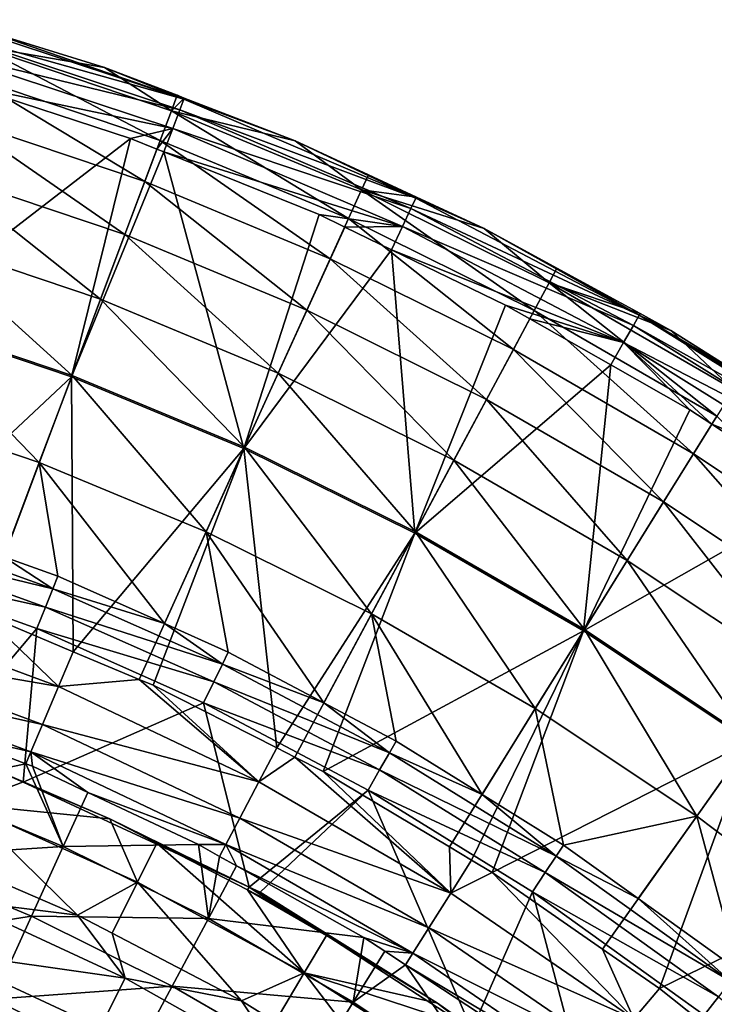
# Model space of a CAD drawing. Extents: x 6.9 to 50.6, y 0.1 to 59.3.
# Drawn here: x 34.8 to 38.2, y 54 to 58.8 of the extents above; entities that cross this region are included whole.
import ezdxf

# ---------------------------------------------------------------- set-up
doc = ezdxf.new("R2010")
doc.units = 0
doc.layers.add('PORCELANA', color=60, linetype='CONTINUOUS')

msp = doc.modelspace()

# ---------------------------------------------------------------- linework, layer by layer
at = {"layer": 'PORCELANA'}
for points in [[(34.4648, 58.7377, 13.1874), (35.6508, 58.4059, 13.0483), (34.4804, 58.7928, 13.0483), (34.4648, 58.7377, 13.1874)], [(35.6508, 58.4059, 13.0483), (34.6732, 58.7423, 12.9085), (34.4804, 58.7928, 13.0483), (35.6508, 58.4059, 13.0483)], [(34.4648, 58.7377, 13.1874), (34.4385, 58.6449, 13.3028), (35.6306, 58.3524, 13.1874), (34.4648, 58.7377, 13.1874)], [(35.6306, 58.3524, 13.1874), (35.6508, 58.4059, 13.0483), (34.4648, 58.7377, 13.1874), (35.6306, 58.3524, 13.1874)], [(34.6501, 58.6646, 11.6278), (34.6732, 58.7423, 12.9085), (35.2638, 58.5603, 12.9085), (34.6501, 58.6646, 11.6278)], [(35.6508, 58.4059, 13.0483), (35.2638, 58.5603, 12.9085), (34.6732, 58.7423, 12.9085), (35.6508, 58.4059, 13.0483)], [(34.593, 58.4734, 13.3797), (35.5964, 58.2622, 13.3028), (34.4385, 58.6449, 13.3028), (34.593, 58.4734, 13.3797)], [(35.6306, 58.3524, 13.1874), (34.4385, 58.6449, 13.3028), (35.5964, 58.2622, 13.3028), (35.6306, 58.3524, 13.1874)], [(34.6501, 58.6646, 11.6278), (35.5359, 58.2043, 10.2847), (34.6062, 58.5175, 10.2847), (34.6501, 58.6646, 11.6278)], [(34.6501, 58.6646, 11.6278), (35.2638, 58.5603, 12.9085), (35.5899, 58.3481, 11.6278), (34.6501, 58.6646, 11.6278)], [(35.5899, 58.3481, 11.6278), (35.5359, 58.2043, 10.2847), (34.6501, 58.6646, 11.6278), (35.5899, 58.3481, 11.6278)], [(35.6183, 58.4239, 12.9085), (35.2638, 58.5603, 12.9085), (35.6508, 58.4059, 13.0483), (35.6183, 58.4239, 12.9085)], [(35.5899, 58.3481, 11.6278), (35.2638, 58.5603, 12.9085), (35.6183, 58.4239, 12.9085), (35.5899, 58.3481, 11.6278)], [(34.6062, 58.5175, 10.2847), (35.4602, 58.0029, 8.9471), (34.5447, 58.3113, 8.9471), (34.6062, 58.5175, 10.2847)], [(35.5359, 58.2043, 10.2847), (35.4602, 58.0029, 8.9471), (34.6062, 58.5175, 10.2847), (35.5359, 58.2043, 10.2847)], [(34.2538, 57.3364, 13.8608), (35.3905, 58.2134, 13.3797), (34.593, 58.4734, 13.3797), (34.2538, 57.3364, 13.8608)], [(35.3905, 58.2134, 13.3797), (35.5964, 58.2622, 13.3028), (34.593, 58.4734, 13.3797), (35.3905, 58.2134, 13.3797)], [(35.5899, 58.3481, 11.6278), (35.6183, 58.4239, 12.9085), (35.6526, 58.4107, 12.9085), (35.5899, 58.3481, 11.6278)], [(36.1947, 58.2021, 12.9085), (35.5899, 58.3481, 11.6278), (35.6526, 58.4107, 12.9085), (36.1947, 58.2021, 12.9085)], [(35.6508, 58.4059, 13.0483), (35.6526, 58.4107, 12.9085), (35.6183, 58.4239, 12.9085), (35.6508, 58.4059, 13.0483)], [(35.6306, 58.3524, 13.1874), (36.7837, 57.9227, 13.0483), (35.6508, 58.4059, 13.0483), (35.6306, 58.3524, 13.1874)], [(35.6508, 58.4059, 13.0483), (36.1947, 58.2021, 12.9085), (35.6526, 58.4107, 12.9085), (35.6508, 58.4059, 13.0483)], [(36.7837, 57.9227, 13.0483), (36.1947, 58.2021, 12.9085), (35.6508, 58.4059, 13.0483), (36.7837, 57.9227, 13.0483)], [(35.6306, 58.3524, 13.1874), (35.5964, 58.2622, 13.3028), (36.7592, 57.871, 13.1874), (35.6306, 58.3524, 13.1874)], [(36.7592, 57.871, 13.1874), (36.7837, 57.9227, 13.0483), (35.6306, 58.3524, 13.1874), (36.7592, 57.871, 13.1874)], [(34.5447, 58.3113, 8.9471), (35.363, 57.7442, 7.6192), (34.4657, 58.0464, 7.6192), (34.5447, 58.3113, 8.9471)], [(35.4602, 58.0029, 8.9471), (35.363, 57.7442, 7.6192), (34.5447, 58.3113, 8.9471), (35.4602, 58.0029, 8.9471)], [(35.5899, 58.3481, 11.6278), (36.4548, 57.8229, 10.2847), (35.5359, 58.2043, 10.2847), (35.5899, 58.3481, 11.6278)], [(36.1947, 58.2021, 12.9085), (36.5184, 57.9626, 11.6278), (35.5899, 58.3481, 11.6278), (36.1947, 58.2021, 12.9085)], [(36.5184, 57.9626, 11.6278), (36.4548, 57.8229, 10.2847), (35.5899, 58.3481, 11.6278), (36.5184, 57.9626, 11.6278)], [(35.3905, 58.2134, 13.3797), (35.5196, 58.1613, 13.3797), (35.5964, 58.2622, 13.3028), (35.3905, 58.2134, 13.3797)], [(35.5964, 58.2622, 13.3028), (35.5196, 58.1613, 13.3797), (35.553, 58.1478, 13.3797), (35.5964, 58.2622, 13.3028)], [(35.5964, 58.2622, 13.3028), (35.553, 58.1478, 13.3797), (36.7177, 57.7839, 13.3028), (35.5964, 58.2622, 13.3028)], [(36.7592, 57.871, 13.1874), (35.5964, 58.2622, 13.3028), (36.7177, 57.7839, 13.3028), (36.7592, 57.871, 13.1874)], [(34.2538, 57.3364, 13.8608), (35.1024, 57.0506, 13.8608), (35.3905, 58.2134, 13.3797), (34.2538, 57.3364, 13.8608)], [(35.1024, 57.0506, 13.8608), (35.5196, 58.1613, 13.3797), (35.3905, 58.2134, 13.3797), (35.1024, 57.0506, 13.8608)], [(35.1024, 57.0506, 13.8608), (35.553, 58.1478, 13.3797), (35.5196, 58.1613, 13.3797), (35.1024, 57.0506, 13.8608)], [(35.5359, 58.2043, 10.2847), (36.3657, 57.627, 8.947), (35.4602, 58.0029, 8.9471), (35.5359, 58.2043, 10.2847)], [(36.4548, 57.8229, 10.2847), (36.3657, 57.627, 8.947), (35.5359, 58.2043, 10.2847), (36.4548, 57.8229, 10.2847)], [(36.7837, 57.9227, 13.0483), (36.5519, 58.0364, 12.9085), (36.1947, 58.2021, 12.9085), (36.7837, 57.9227, 13.0483)], [(36.5519, 58.0364, 12.9085), (36.5184, 57.9626, 11.6278), (36.1947, 58.2021, 12.9085), (36.5519, 58.0364, 12.9085)], [(35.9443, 56.701, 13.8608), (35.553, 58.1478, 13.3797), (35.1024, 57.0506, 13.8608), (35.9443, 56.701, 13.8608)], [(35.9443, 56.701, 13.8608), (36.3105, 57.8418, 13.3797), (35.553, 58.1478, 13.3797), (35.9443, 56.701, 13.8608)], [(36.7177, 57.7839, 13.3028), (35.553, 58.1478, 13.3797), (36.3105, 57.8418, 13.3797), (36.7177, 57.7839, 13.3028)], [(34.4657, 58.0464, 7.6192), (35.2445, 57.4288, 6.3052), (34.3694, 57.7236, 6.3052), (34.4657, 58.0464, 7.6192)], [(35.363, 57.7442, 7.6192), (35.2445, 57.4288, 6.3052), (34.4657, 58.0464, 7.6192), (35.363, 57.7442, 7.6192)], [(36.5519, 58.0364, 12.9085), (36.7862, 57.9277, 12.9085), (36.5184, 57.9626, 11.6278), (36.5519, 58.0364, 12.9085)], [(36.7862, 57.9277, 12.9085), (36.5519, 58.0364, 12.9085), (36.7837, 57.9227, 13.0483), (36.7862, 57.9277, 12.9085)], [(35.4602, 58.0029, 8.9471), (36.2512, 57.3754, 7.6192), (35.363, 57.7442, 7.6192), (35.4602, 58.0029, 8.9471)], [(36.3657, 57.627, 8.947), (36.2512, 57.3754, 7.6192), (35.4602, 58.0029, 8.9471), (36.3657, 57.627, 8.947)], [(36.5184, 57.9626, 11.6278), (37.3608, 57.3739, 10.2847), (36.4548, 57.8229, 10.2847), (36.5184, 57.9626, 11.6278)], [(36.5184, 57.9626, 11.6278), (36.7862, 57.9277, 12.9085), (37.1163, 57.7746, 12.9085), (36.5184, 57.9626, 11.6278)], [(36.5184, 57.9626, 11.6278), (37.1163, 57.7746, 12.9085), (37.4334, 57.5092, 11.6278), (36.5184, 57.9626, 11.6278)], [(37.4334, 57.5092, 11.6278), (37.3608, 57.3739, 10.2847), (36.5184, 57.9626, 11.6278), (37.4334, 57.5092, 11.6278)], [(36.7592, 57.871, 13.1874), (37.8736, 57.3513, 13.0483), (36.7837, 57.9227, 13.0483), (36.7592, 57.871, 13.1874)], [(36.7862, 57.9277, 12.9085), (36.7837, 57.9227, 13.0483), (37.1163, 57.7746, 12.9085), (36.7862, 57.9277, 12.9085)], [(37.1163, 57.7746, 12.9085), (36.7837, 57.9227, 13.0483), (37.8736, 57.3513, 13.0483), (37.1163, 57.7746, 12.9085)], [(36.4357, 57.7811, 13.3797), (36.3105, 57.8418, 13.3797), (35.9443, 56.701, 13.8608), (36.4357, 57.7811, 13.3797)], [(36.7177, 57.7839, 13.3028), (36.3105, 57.8418, 13.3797), (36.4357, 57.7811, 13.3797), (36.7177, 57.7839, 13.3028)], [(36.7592, 57.871, 13.1874), (36.7177, 57.7839, 13.3028), (37.8451, 57.3017, 13.1874), (36.7592, 57.871, 13.1874)], [(37.8451, 57.3017, 13.1874), (37.8736, 57.3513, 13.0483), (36.7592, 57.871, 13.1874), (37.8451, 57.3017, 13.1874)], [(36.6638, 57.6706, 13.3797), (36.4357, 57.7811, 13.3797), (35.9443, 56.701, 13.8608), (36.6638, 57.6706, 13.3797)], [(36.4548, 57.8229, 10.2847), (37.2591, 57.1843, 8.947), (36.3657, 57.627, 8.947), (36.4548, 57.8229, 10.2847)], [(36.4357, 57.7811, 13.3797), (36.6638, 57.6706, 13.3797), (36.7177, 57.7839, 13.3028), (36.4357, 57.7811, 13.3797)], [(37.3608, 57.3739, 10.2847), (37.2591, 57.1843, 8.947), (36.4548, 57.8229, 10.2847), (37.3608, 57.3739, 10.2847)], [(36.7177, 57.7839, 13.3028), (36.6638, 57.6706, 13.3797), (37.7971, 57.2181, 13.3028), (36.7177, 57.7839, 13.3028)], [(37.8451, 57.3017, 13.1874), (36.7177, 57.7839, 13.3028), (37.7971, 57.2181, 13.3028), (37.8451, 57.3017, 13.1874)], [(35.363, 57.7442, 7.6192), (36.1117, 57.0688, 6.3052), (35.2445, 57.4288, 6.3052), (35.363, 57.7442, 7.6192)], [(36.2512, 57.3754, 7.6192), (36.1117, 57.0688, 6.3052), (35.363, 57.7442, 7.6192), (36.2512, 57.3754, 7.6192)], [(37.1163, 57.7746, 12.9085), (37.8736, 57.3513, 13.0483), (37.4717, 57.5806, 12.9085), (37.1163, 57.7746, 12.9085)], [(37.4334, 57.5092, 11.6278), (37.1163, 57.7746, 12.9085), (37.4717, 57.5806, 12.9085), (37.4334, 57.5092, 11.6278)], [(34.3694, 57.7236, 6.3052), (35.1051, 57.0579, 5.0093), (34.2561, 57.3439, 5.0093), (34.3694, 57.7236, 6.3052)], [(35.2445, 57.4288, 6.3052), (35.1051, 57.0579, 5.0093), (34.3694, 57.7236, 6.3052), (35.2445, 57.4288, 6.3052)], [(36.778, 56.2879, 13.8608), (36.6638, 57.6706, 13.3797), (35.9443, 56.701, 13.8608), (36.778, 56.2879, 13.8608)], [(37.2204, 57.401, 13.3797), (36.6638, 57.6706, 13.3797), (36.778, 56.2879, 13.8608), (37.2204, 57.401, 13.3797)], [(37.7971, 57.2181, 13.3028), (36.6638, 57.6706, 13.3797), (37.2204, 57.401, 13.3797), (37.7971, 57.2181, 13.3028)], [(36.3657, 57.627, 8.947), (37.1284, 56.9408, 7.6192), (36.2512, 57.3754, 7.6192), (36.3657, 57.627, 8.947)], [(37.2591, 57.1843, 8.947), (37.1284, 56.9408, 7.6192), (36.3657, 57.627, 8.947), (37.2591, 57.1843, 8.947)], [(37.4334, 57.5092, 11.6278), (37.4717, 57.5806, 12.9085), (37.878, 57.3589, 12.9085), (37.4334, 57.5092, 11.6278)], [(37.8736, 57.3513, 13.0483), (37.878, 57.3589, 12.9085), (37.4717, 57.5806, 12.9085), (37.8736, 57.3513, 13.0483)], [(37.4334, 57.5092, 11.6278), (38.2518, 56.8583, 10.2847), (37.3608, 57.3739, 10.2847), (37.4334, 57.5092, 11.6278)], [(38.0282, 57.2769, 12.9085), (38.3328, 56.9888, 11.6278), (37.4334, 57.5092, 11.6278), (38.0282, 57.2769, 12.9085)], [(38.0282, 57.2769, 12.9085), (37.4334, 57.5092, 11.6278), (37.878, 57.3589, 12.9085), (38.0282, 57.2769, 12.9085)], [(38.3328, 56.9888, 11.6278), (38.2518, 56.8583, 10.2847), (37.4334, 57.5092, 11.6278), (38.3328, 56.9888, 11.6278)], [(35.2445, 57.4288, 6.3052), (35.9476, 56.7082, 5.0093), (35.1051, 57.0579, 5.0093), (35.2445, 57.4288, 6.3052)], [(36.1117, 57.0688, 6.3052), (35.9476, 56.7082, 5.0093), (35.2445, 57.4288, 6.3052), (36.1117, 57.0688, 6.3052)], [(36.778, 56.2879, 13.8608), (37.3391, 57.3336, 13.3797), (37.2204, 57.401, 13.3797), (36.778, 56.2879, 13.8608)], [(37.7971, 57.2181, 13.3028), (37.2204, 57.401, 13.3797), (37.3391, 57.3336, 13.3797), (37.7971, 57.2181, 13.3028)], [(34.2561, 57.3439, 5.0093), (34.9454, 56.6329, 3.7354), (34.1263, 56.9088, 3.7354), (34.2561, 57.3439, 5.0093)], [(35.1051, 57.0579, 5.0093), (34.9454, 56.6329, 3.7354), (34.2561, 57.3439, 5.0093), (35.1051, 57.0579, 5.0093)], [(36.2512, 57.3754, 7.6192), (36.9691, 56.6439, 6.3052), (36.1117, 57.0688, 6.3052), (36.2512, 57.3754, 7.6192)], [(37.1284, 56.9408, 7.6192), (36.9691, 56.6439, 6.3052), (36.2512, 57.3754, 7.6192), (37.1284, 56.9408, 7.6192)], [(37.3608, 57.3739, 10.2847), (38.1383, 56.6756, 8.947), (37.2591, 57.1843, 8.947), (37.3608, 57.3739, 10.2847)], [(38.2518, 56.8583, 10.2847), (38.1383, 56.6756, 8.947), (37.3608, 57.3739, 10.2847), (38.2518, 56.8583, 10.2847)], [(37.8451, 57.3017, 13.1874), (38.9167, 56.7007, 13.0483), (37.8736, 57.3513, 13.0483), (37.8451, 57.3017, 13.1874)], [(37.8736, 57.3513, 13.0483), (38.0282, 57.2769, 12.9085), (37.878, 57.3589, 12.9085), (37.8736, 57.3513, 13.0483)], [(38.3756, 57.0577, 12.9085), (38.0282, 57.2769, 12.9085), (37.8736, 57.3513, 13.0483), (38.3756, 57.0577, 12.9085)], [(38.3756, 57.0577, 12.9085), (37.8736, 57.3513, 13.0483), (38.9283, 56.7089, 12.9085), (38.3756, 57.0577, 12.9085)], [(38.9283, 56.7089, 12.9085), (37.8736, 57.3513, 13.0483), (38.9167, 56.7007, 13.0483), (38.9283, 56.7089, 12.9085)], [(34.0787, 56.093, 14.213), (35.1024, 57.0506, 13.8608), (34.2538, 57.3364, 13.8608), (34.0787, 56.093, 14.213)], [(36.778, 56.2879, 13.8608), (37.7346, 57.1091, 13.3797), (37.3391, 57.3336, 13.3797), (36.778, 56.2879, 13.8608)], [(37.3391, 57.3336, 13.3797), (37.7346, 57.1091, 13.3797), (37.7971, 57.2181, 13.3028), (37.3391, 57.3336, 13.3797)], [(37.8451, 57.3017, 13.1874), (37.7971, 57.2181, 13.3028), (38.8847, 56.6533, 13.1874), (37.8451, 57.3017, 13.1874)], [(38.8847, 56.6533, 13.1874), (38.9167, 56.7007, 13.0483), (37.8451, 57.3017, 13.1874), (38.8847, 56.6533, 13.1874)], [(38.3756, 57.0577, 12.9085), (38.3328, 56.9888, 11.6278), (38.0282, 57.2769, 12.9085), (38.3756, 57.0577, 12.9085)], [(37.7346, 57.1091, 13.3797), (38.1209, 56.8898, 13.3797), (37.7971, 57.2181, 13.3028), (37.7346, 57.1091, 13.3797)], [(37.7971, 57.2181, 13.3028), (38.1209, 56.8898, 13.3797), (38.2278, 56.8198, 13.3797), (37.7971, 57.2181, 13.3028)], [(37.7971, 57.2181, 13.3028), (38.2278, 56.8198, 13.3797), (38.8307, 56.5733, 13.3028), (37.7971, 57.2181, 13.3028)], [(38.8847, 56.6533, 13.1874), (37.7971, 57.2181, 13.3028), (38.8307, 56.5733, 13.3028), (38.8847, 56.6533, 13.1874)], [(37.2591, 57.1843, 8.947), (37.9924, 56.4408, 7.6192), (37.1284, 56.9408, 7.6192), (37.2591, 57.1843, 8.947)], [(38.1383, 56.6756, 8.947), (37.9924, 56.4408, 7.6192), (37.2591, 57.1843, 8.947), (38.1383, 56.6756, 8.947)], [(37.6014, 55.8114, 13.8608), (37.7346, 57.1091, 13.3797), (36.778, 56.2879, 13.8608), (37.6014, 55.8114, 13.8608)], [(37.6014, 55.8114, 13.8608), (38.1209, 56.8898, 13.3797), (37.7346, 57.1091, 13.3797), (37.6014, 55.8114, 13.8608)], [(35.1051, 57.0579, 5.0093), (35.7595, 56.2949, 3.7354), (34.9454, 56.6329, 3.7354), (35.1051, 57.0579, 5.0093)], [(35.9476, 56.7082, 5.0093), (35.7595, 56.2949, 3.7354), (35.1051, 57.0579, 5.0093), (35.9476, 56.7082, 5.0093)], [(36.1117, 57.0688, 6.3052), (36.7817, 56.2948, 5.0093), (35.9476, 56.7082, 5.0093), (36.1117, 57.0688, 6.3052)], [(36.9691, 56.6439, 6.3052), (36.7817, 56.2948, 5.0093), (36.1117, 57.0688, 6.3052), (36.9691, 56.6439, 6.3052)], [(34.0787, 56.093, 14.213), (34.6686, 55.8957, 14.2132), (35.1024, 57.0506, 13.8608), (34.0787, 56.093, 14.213)], [(35.1024, 57.0506, 13.8608), (34.6686, 55.8957, 14.2132), (35.1106, 55.7101, 14.2133), (35.1024, 57.0506, 13.8608)], [(35.1024, 57.0506, 13.8608), (35.1106, 55.7101, 14.2133), (35.9443, 56.701, 13.8608), (35.1024, 57.0506, 13.8608)], [(37.1284, 56.9408, 7.6192), (37.8146, 56.1547, 6.3052), (36.9691, 56.6439, 6.3052), (37.1284, 56.9408, 7.6192)], [(37.9924, 56.4408, 7.6192), (37.8146, 56.1547, 6.3052), (37.1284, 56.9408, 7.6192), (37.9924, 56.4408, 7.6192)], [(34.9454, 56.6329, 3.7354), (34.7726, 56.1726, 2.546), (34.1263, 56.9088, 3.7354), (34.9454, 56.6329, 3.7354)], [(38.2278, 56.8198, 13.3797), (38.1209, 56.8898, 13.3797), (37.6014, 55.8114, 13.8608), (38.2278, 56.8198, 13.3797)], [(38.2278, 56.8198, 13.3797), (37.6014, 55.8114, 13.8608), (38.7613, 56.4704, 13.3797), (38.2278, 56.8198, 13.3797)], [(38.2518, 56.8583, 10.2847), (39.0011, 56.1019, 8.9471), (38.1383, 56.6756, 8.947), (38.2518, 56.8583, 10.2847)], [(38.8307, 56.5733, 13.3028), (38.2278, 56.8198, 13.3797), (38.7613, 56.4704, 13.3797), (38.8307, 56.5733, 13.3028)], [(35.9443, 56.701, 13.8608), (35.1106, 55.7101, 14.2133), (35.4321, 55.5752, 14.2134), (35.9443, 56.701, 13.8608)], [(35.9443, 56.701, 13.8608), (35.4321, 55.5752, 14.2134), (35.5003, 55.5465, 14.2134), (35.9443, 56.701, 13.8608)], [(36.1042, 55.2404, 14.2134), (35.9443, 56.701, 13.8608), (35.5003, 55.5465, 14.2134), (36.1042, 55.2404, 14.2134)], [(35.9476, 56.7082, 5.0093), (36.567, 55.8948, 3.7354), (35.7595, 56.2949, 3.7354), (35.9476, 56.7082, 5.0093)], [(36.778, 56.2879, 13.8608), (35.9443, 56.701, 13.8608), (36.1042, 55.2404, 14.2134), (36.778, 56.2879, 13.8608)], [(36.7817, 56.2948, 5.0093), (36.567, 55.8948, 3.7354), (35.9476, 56.7082, 5.0093), (36.7817, 56.2948, 5.0093)], [(38.1383, 56.6756, 8.947), (38.8412, 55.8764, 7.6192), (37.9924, 56.4408, 7.6192), (38.1383, 56.6756, 8.947)], [(39.0011, 56.1019, 8.9471), (38.8412, 55.8764, 7.6192), (38.1383, 56.6756, 8.947), (39.0011, 56.1019, 8.9471)], [(34.9454, 56.6329, 3.7354), (35.0354, 56.0781, 2.546), (34.7726, 56.1726, 2.546), (34.9454, 56.6329, 3.7354)], [(35.7595, 56.2949, 3.7354), (35.5558, 55.847, 2.546), (34.9454, 56.6329, 3.7354), (35.7595, 56.2949, 3.7354)], [(34.9454, 56.6329, 3.7354), (35.5558, 55.847, 2.546), (35.0354, 56.0781, 2.546), (34.9454, 56.6329, 3.7354)], [(36.9691, 56.6439, 6.3052), (37.6055, 55.8181, 5.0093), (36.7817, 56.2948, 5.0093), (36.9691, 56.6439, 6.3052)], [(37.8146, 56.1547, 6.3052), (37.6055, 55.8181, 5.0093), (36.9691, 56.6439, 6.3052), (37.8146, 56.1547, 6.3052)], [(38.7613, 56.4704, 13.3797), (37.6014, 55.8114, 13.8608), (38.4125, 55.2721, 13.8608), (38.7613, 56.4704, 13.3797)], [(37.9924, 56.4408, 7.6192), (38.6463, 55.6017, 6.3052), (37.8146, 56.1547, 6.3052), (37.9924, 56.4408, 7.6192)], [(38.8412, 55.8764, 7.6192), (38.6463, 55.6017, 6.3052), (37.9924, 56.4408, 7.6192), (38.8412, 55.8764, 7.6192)], [(34.1402, 56.2281, 2.3875), (34.1695, 56.3201, 2.4509), (35.011, 56.0174, 2.4509), (34.1402, 56.2281, 2.3875)], [(34.1695, 56.3201, 2.4509), (34.7726, 56.1726, 2.546), (35.011, 56.0174, 2.4509), (34.1695, 56.3201, 2.4509)], [(35.7595, 56.2949, 3.7354), (35.8676, 55.7085, 2.546), (35.5558, 55.847, 2.546), (35.7595, 56.2949, 3.7354)], [(35.7595, 56.2949, 3.7354), (36.567, 55.8948, 3.7354), (36.3342, 55.461, 2.546), (35.7595, 56.2949, 3.7354)], [(36.3342, 55.461, 2.546), (35.8676, 55.7085, 2.546), (35.7595, 56.2949, 3.7354), (36.3342, 55.461, 2.546)], [(36.1042, 55.2404, 14.2134), (36.192, 55.1959, 14.2134), (36.778, 56.2879, 13.8608), (36.1042, 55.2404, 14.2134)], [(36.778, 56.2879, 13.8608), (36.192, 55.1959, 14.2134), (36.33, 55.1259, 14.2134), (36.778, 56.2879, 13.8608)], [(36.778, 56.2879, 13.8608), (36.33, 55.1259, 14.2134), (37.6014, 55.8114, 13.8608), (36.778, 56.2879, 13.8608)], [(36.7817, 56.2948, 5.0093), (37.3659, 55.4325, 3.7354), (36.567, 55.8948, 3.7354), (36.7817, 56.2948, 5.0093)], [(37.6055, 55.8181, 5.0093), (37.3659, 55.4325, 3.7354), (36.7817, 56.2948, 5.0093), (37.6055, 55.8181, 5.0093)], [(34.975, 55.9278, 2.3875), (34.1059, 56.1201, 2.3652), (34.1402, 56.2281, 2.3875), (34.975, 55.9278, 2.3875)], [(34.1402, 56.2281, 2.3875), (35.011, 56.0174, 2.4509), (34.975, 55.9278, 2.3875), (34.1402, 56.2281, 2.3875)], [(35.011, 56.0174, 2.4509), (34.7726, 56.1726, 2.546), (35.0354, 56.0781, 2.546), (35.011, 56.0174, 2.4509)], [(37.8146, 56.1547, 6.3052), (38.417, 55.2785, 5.0093), (37.6055, 55.8181, 5.0093), (37.8146, 56.1547, 6.3052)], [(38.6463, 55.6017, 6.3052), (38.417, 55.2785, 5.0093), (37.8146, 56.1547, 6.3052), (38.6463, 55.6017, 6.3052)], [(34.9328, 55.8226, 2.3652), (34.4599, 55.2631, 2.3652), (34.1059, 56.1201, 2.3652), (34.9328, 55.8226, 2.3652)], [(34.975, 55.9278, 2.3875), (34.9328, 55.8226, 2.3652), (34.1059, 56.1201, 2.3652), (34.975, 55.9278, 2.3875)], [(35.011, 56.0174, 2.4509), (35.0354, 56.0781, 2.546), (35.5558, 55.847, 2.546), (35.011, 56.0174, 2.4509)], [(34.975, 55.9278, 2.3875), (35.011, 56.0174, 2.4509), (35.839, 55.6497, 2.4509), (34.975, 55.9278, 2.3875)], [(35.011, 56.0174, 2.4509), (35.5558, 55.847, 2.546), (35.839, 55.6497, 2.4509), (35.011, 56.0174, 2.4509)], [(33.9621, 55.725, 14.1367), (35.0387, 55.5402, 14.2189), (34.0227, 55.9159, 14.2186), (33.9621, 55.725, 14.1367)], [(34.6686, 55.8957, 14.2132), (34.0227, 55.9159, 14.2186), (35.0387, 55.5402, 14.2189), (34.6686, 55.8957, 14.2132)], [(35.7967, 55.5629, 2.3875), (34.9328, 55.8226, 2.3652), (34.975, 55.9278, 2.3875), (35.7967, 55.5629, 2.3875)], [(34.975, 55.9278, 2.3875), (35.839, 55.6497, 2.4509), (35.7967, 55.5629, 2.3875), (34.975, 55.9278, 2.3875)], [(34.6686, 55.8957, 14.2132), (35.0387, 55.5402, 14.2189), (35.1106, 55.7101, 14.2133), (34.6686, 55.8957, 14.2132)], [(36.567, 55.8948, 3.7354), (36.6868, 55.274, 2.546), (36.3342, 55.461, 2.546), (36.567, 55.8948, 3.7354)], [(37.3659, 55.4325, 3.7354), (37.106, 55.0141, 2.546), (36.567, 55.8948, 3.7354), (37.3659, 55.4325, 3.7354)], [(36.567, 55.8948, 3.7354), (37.106, 55.0141, 2.546), (36.6868, 55.274, 2.546), (36.567, 55.8948, 3.7354)], [(34.9328, 55.8226, 2.3652), (34.8672, 55.0738, 2.3652), (34.4599, 55.2631, 2.3652), (34.9328, 55.8226, 2.3652)], [(35.7471, 55.461, 2.3652), (34.8672, 55.0738, 2.3652), (34.9328, 55.8226, 2.3652), (35.7471, 55.461, 2.3652)], [(35.7967, 55.5629, 2.3875), (35.7471, 55.461, 2.3652), (34.9328, 55.8226, 2.3652), (35.7967, 55.5629, 2.3875)], [(35.839, 55.6497, 2.4509), (35.5558, 55.847, 2.546), (35.8676, 55.7085, 2.546), (35.839, 55.6497, 2.4509)], [(37.6014, 55.8114, 13.8608), (36.33, 55.1259, 14.2134), (36.9466, 54.7574, 14.2134), (37.6014, 55.8114, 13.8608)], [(37.6014, 55.8114, 13.8608), (36.9466, 54.7574, 14.2134), (37.0554, 54.6924, 14.2134), (37.6014, 55.8114, 13.8608)], [(37.1558, 54.6324, 14.2134), (37.6014, 55.8114, 13.8608), (37.0554, 54.6924, 14.2134), (37.1558, 54.6324, 14.2134)], [(37.1558, 54.6324, 14.2134), (38.4125, 55.2721, 13.8608), (37.6014, 55.8114, 13.8608), (37.1558, 54.6324, 14.2134)], [(37.6055, 55.8181, 5.0093), (38.1543, 54.9082, 3.7354), (37.3659, 55.4325, 3.7354), (37.6055, 55.8181, 5.0093)], [(38.417, 55.2785, 5.0093), (38.1543, 54.9082, 3.7354), (37.6055, 55.8181, 5.0093), (38.417, 55.2785, 5.0093)], [(33.9179, 55.5857, 13.977), (34.9607, 55.3557, 14.137), (33.9621, 55.725, 14.1367), (33.9179, 55.5857, 13.977)], [(34.9607, 55.3557, 14.137), (35.0387, 55.5402, 14.2189), (33.9621, 55.725, 14.1367), (34.9607, 55.3557, 14.137)], [(35.1106, 55.7101, 14.2133), (35.0387, 55.5402, 14.2189), (35.4321, 55.5752, 14.2134), (35.1106, 55.7101, 14.2133)], [(35.839, 55.6497, 2.4509), (35.8676, 55.7085, 2.546), (36.3342, 55.461, 2.546), (35.839, 55.6497, 2.4509)], [(35.7967, 55.5629, 2.3875), (35.839, 55.6497, 2.4509), (36.6542, 55.2173, 2.4509), (35.7967, 55.5629, 2.3875)], [(35.839, 55.6497, 2.4509), (36.3342, 55.461, 2.546), (36.6542, 55.2173, 2.4509), (35.839, 55.6497, 2.4509)], [(34.4551, 55.3257, 13.7941), (34.9039, 55.2211, 13.9773), (33.9179, 55.5857, 13.977), (34.4551, 55.3257, 13.7941)], [(34.9039, 55.2211, 13.9773), (34.9607, 55.3557, 14.137), (33.9179, 55.5857, 13.977), (34.9039, 55.2211, 13.9773)], [(35.4321, 55.5752, 14.2134), (35.0387, 55.5402, 14.2189), (36.0172, 55.0757, 14.219), (35.4321, 55.5752, 14.2134)], [(35.4321, 55.5752, 14.2134), (36.0172, 55.0757, 14.219), (35.5003, 55.5465, 14.2134), (35.4321, 55.5752, 14.2134)], [(34.9607, 55.3557, 14.137), (36.0172, 55.0757, 14.219), (35.0387, 55.5402, 14.2189), (34.9607, 55.3557, 14.137)], [(36.0172, 55.0757, 14.219), (36.1042, 55.2404, 14.2134), (35.5003, 55.5465, 14.2134), (36.0172, 55.0757, 14.219)], [(36.6061, 55.1336, 2.3875), (35.7471, 55.461, 2.3652), (35.7967, 55.5629, 2.3875), (36.6061, 55.1336, 2.3875)], [(35.7967, 55.5629, 2.3875), (36.6542, 55.2173, 2.4509), (36.6061, 55.1336, 2.3875), (35.7967, 55.5629, 2.3875)], [(35.7471, 55.461, 2.3652), (35.969, 54.5617, 2.3652), (34.8672, 55.0738, 2.3652), (35.7471, 55.461, 2.3652)], [(36.5497, 55.0353, 2.3652), (35.969, 54.5617, 2.3652), (35.7471, 55.461, 2.3652), (36.5497, 55.0353, 2.3652)], [(36.6061, 55.1336, 2.3875), (36.5497, 55.0353, 2.3652), (35.7471, 55.461, 2.3652), (36.6061, 55.1336, 2.3875)], [(36.6542, 55.2173, 2.4509), (36.3342, 55.461, 2.546), (36.6868, 55.274, 2.546), (36.6542, 55.2173, 2.4509)], [(37.3659, 55.4325, 3.7354), (37.5045, 54.7671, 2.546), (37.106, 55.0141, 2.546), (37.3659, 55.4325, 3.7354)], [(38.1543, 54.9082, 3.7354), (37.5045, 54.7671, 2.546), (37.3659, 55.4325, 3.7354), (38.1543, 54.9082, 3.7354)], [(34.9039, 55.2211, 13.9773), (35.9238, 54.8985, 14.1371), (34.9607, 55.3557, 14.137), (34.9039, 55.2211, 13.9773)], [(35.9238, 54.8985, 14.1371), (36.0172, 55.0757, 14.219), (34.9607, 55.3557, 14.137), (35.9238, 54.8985, 14.1371)], [(34.3533, 55.0556, 11.7381), (34.8796, 55.1633, 13.7942), (34.4551, 55.3257, 13.7941), (34.3533, 55.0556, 11.7381)], [(34.8796, 55.1633, 13.7942), (34.9039, 55.2211, 13.9773), (34.4551, 55.3257, 13.7941), (34.8796, 55.1633, 13.7942)], [(34.6585, 55.1639, 2.3828), (34.4599, 55.2631, 2.3652), (34.8672, 55.0738, 2.3652), (34.6585, 55.1639, 2.3828)], [(36.0172, 55.0757, 14.219), (36.192, 55.1959, 14.2134), (36.1042, 55.2404, 14.2134), (36.0172, 55.0757, 14.219)], [(36.6542, 55.2173, 2.4509), (36.6868, 55.274, 2.546), (37.106, 55.0141, 2.546), (36.6542, 55.2173, 2.4509)], [(37.6941, 54.2594, 14.2133), (38.4125, 55.2721, 13.8608), (37.1558, 54.6324, 14.2134), (37.6941, 54.2594, 14.2133)], [(37.9723, 54.0666, 14.2133), (38.4125, 55.2721, 13.8608), (37.6941, 54.2594, 14.2133), (37.9723, 54.0666, 14.2133)], [(37.9723, 54.0666, 14.2133), (39.2091, 54.6706, 13.8608), (38.4125, 55.2721, 13.8608), (37.9723, 54.0666, 14.2133)], [(38.417, 55.2785, 5.0093), (38.93, 54.3225, 3.7354), (38.1543, 54.9082, 3.7354), (38.417, 55.2785, 5.0093)], [(34.8796, 55.1633, 13.7942), (34.9122, 55.1509, 13.7942), (34.9039, 55.2211, 13.9773), (34.8796, 55.1633, 13.7942)], [(34.9039, 55.2211, 13.9773), (34.9122, 55.1509, 13.7942), (35.1819, 55.0239, 13.7942), (34.9039, 55.2211, 13.9773)], [(34.9039, 55.2211, 13.9773), (35.1819, 55.0239, 13.7942), (35.8556, 54.7693, 13.9774), (34.9039, 55.2211, 13.9773)], [(35.8556, 54.7693, 13.9774), (35.9238, 54.8985, 14.1371), (34.9039, 55.2211, 13.9773), (35.8556, 54.7693, 13.9774)], [(36.9541, 54.5326, 14.219), (36.192, 55.1959, 14.2134), (36.0172, 55.0757, 14.219), (36.9541, 54.5326, 14.219)], [(36.9541, 54.5326, 14.219), (36.33, 55.1259, 14.2134), (36.192, 55.1959, 14.2134), (36.9541, 54.5326, 14.219)], [(36.6061, 55.1336, 2.3875), (36.6542, 55.2173, 2.4509), (37.4683, 54.7126, 2.4509), (36.6061, 55.1336, 2.3875)], [(36.6542, 55.2173, 2.4509), (37.106, 55.0141, 2.546), (37.4683, 54.7126, 2.4509), (36.6542, 55.2173, 2.4509)], [(35.0619, 54.7605, 11.7381), (34.8796, 55.1633, 13.7942), (34.3533, 55.0556, 11.7381), (35.0619, 54.7605, 11.7381)], [(34.8684, 55.0745, 2.3828), (34.5792, 54.9657, 2.5514), (34.6585, 55.1639, 2.3828), (34.8684, 55.0745, 2.3828)], [(34.8672, 55.0738, 2.3652), (34.8684, 55.0745, 2.3828), (34.6585, 55.1639, 2.3828), (34.8672, 55.0738, 2.3652)], [(35.0619, 54.7605, 11.7381), (34.9122, 55.1509, 13.7942), (34.8796, 55.1633, 13.7942), (35.0619, 54.7605, 11.7381)], [(35.1819, 55.0239, 13.7942), (34.9122, 55.1509, 13.7942), (35.0619, 54.7605, 11.7381), (35.1819, 55.0239, 13.7942)], [(36.9466, 54.7574, 14.2134), (36.33, 55.1259, 14.2134), (36.9541, 54.5326, 14.219), (36.9466, 54.7574, 14.2134)], [(37.4147, 54.6323, 2.3875), (36.5497, 55.0353, 2.3652), (36.6061, 55.1336, 2.3875), (37.4147, 54.6323, 2.3875)], [(36.6061, 55.1336, 2.3875), (37.4683, 54.7126, 2.4509), (37.4147, 54.6323, 2.3875), (36.6061, 55.1336, 2.3875)], [(34.2212, 54.7054, 9.6421), (35.0619, 54.7605, 11.7381), (34.3533, 55.0556, 11.7381), (34.2212, 54.7054, 9.6421)], [(35.2901, 54.895, 2.3828), (34.5792, 54.9657, 2.5514), (34.8684, 55.0745, 2.3828), (35.2901, 54.895, 2.3828)], [(34.8672, 55.0738, 2.3652), (35.2901, 54.895, 2.3828), (34.8684, 55.0745, 2.3828), (34.8672, 55.0738, 2.3652)], [(35.969, 54.5617, 2.3652), (35.2901, 54.895, 2.3828), (34.8672, 55.0738, 2.3652), (35.969, 54.5617, 2.3652)], [(35.9238, 54.8985, 14.1371), (36.9541, 54.5326, 14.219), (36.0172, 55.0757, 14.219), (35.9238, 54.8985, 14.1371)], [(35.1819, 55.0239, 13.7942), (35.0619, 54.7605, 11.7381), (35.7218, 54.7698, 13.7943), (35.1819, 55.0239, 13.7942)], [(35.8556, 54.7693, 13.9774), (35.1819, 55.0239, 13.7942), (35.7218, 54.7698, 13.7943), (35.8556, 54.7693, 13.9774)], [(36.5497, 55.0353, 2.3652), (36.0229, 54.5366, 2.3652), (35.969, 54.5617, 2.3652), (36.5497, 55.0353, 2.3652)], [(36.5497, 55.0353, 2.3652), (37.057, 53.8648, 2.3652), (36.0229, 54.5366, 2.3652), (36.5497, 55.0353, 2.3652)], [(37.3519, 54.538, 2.3652), (37.057, 53.8648, 2.3652), (36.5497, 55.0353, 2.3652), (37.3519, 54.538, 2.3652)], [(37.4147, 54.6323, 2.3875), (37.3519, 54.538, 2.3652), (36.5497, 55.0353, 2.3652), (37.4147, 54.6323, 2.3875)], [(37.4683, 54.7126, 2.4509), (37.106, 55.0141, 2.546), (37.5045, 54.7671, 2.546), (37.4683, 54.7126, 2.4509)], [(34.5792, 54.9657, 2.5514), (35.1316, 54.4256, 2.6123), (34.4759, 54.7082, 2.6123), (34.5792, 54.9657, 2.5514)], [(35.2901, 54.895, 2.3828), (35.4251, 54.5864, 2.5514), (34.5792, 54.9657, 2.5514), (35.2901, 54.895, 2.3828)], [(35.4251, 54.5864, 2.5514), (35.1316, 54.4256, 2.6123), (34.5792, 54.9657, 2.5514), (35.4251, 54.5864, 2.5514)], [(35.5194, 54.7766, 2.3828), (35.4251, 54.5864, 2.5514), (35.2901, 54.895, 2.3828), (35.5194, 54.7766, 2.3828)], [(35.969, 54.5617, 2.3652), (35.5194, 54.7766, 2.3828), (35.2901, 54.895, 2.3828), (35.969, 54.5617, 2.3652)], [(35.8556, 54.7693, 13.9774), (36.8469, 54.3633, 14.1371), (35.9238, 54.8985, 14.1371), (35.8556, 54.7693, 13.9774)], [(36.8469, 54.3633, 14.1371), (36.9541, 54.5326, 14.219), (35.9238, 54.8985, 14.1371), (36.8469, 54.3633, 14.1371)], [(38.1543, 54.9082, 3.7354), (37.8689, 54.506, 2.546), (37.5045, 54.7671, 2.546), (38.1543, 54.9082, 3.7354)], [(38.1543, 54.9082, 3.7354), (38.3581, 54.1554, 2.546), (37.8689, 54.506, 2.546), (38.1543, 54.9082, 3.7354)], [(38.93, 54.3225, 3.7354), (38.3581, 54.1554, 2.546), (38.1543, 54.9082, 3.7354), (38.93, 54.3225, 3.7354)], [(34.9066, 54.42, 9.6421), (35.0619, 54.7605, 11.7381), (34.2212, 54.7054, 9.6421), (34.9066, 54.42, 9.6421)], [(34.9066, 54.42, 9.6421), (35.7706, 54.4088, 11.7381), (35.0619, 54.7605, 11.7381), (34.9066, 54.42, 9.6421)], [(35.7218, 54.7698, 13.7943), (35.0619, 54.7605, 11.7381), (35.7706, 54.4088, 11.7381), (35.7218, 54.7698, 13.7943)], [(36.2388, 54.1435, 2.5514), (35.4251, 54.5864, 2.5514), (35.5194, 54.7766, 2.3828), (36.2388, 54.1435, 2.5514)], [(36.2388, 54.1435, 2.5514), (35.5194, 54.7766, 2.3828), (35.9616, 54.5484, 2.3828), (36.2388, 54.1435, 2.5514)], [(35.969, 54.5617, 2.3652), (35.9616, 54.5484, 2.3828), (35.5194, 54.7766, 2.3828), (35.969, 54.5617, 2.3652)], [(35.7218, 54.7698, 13.7943), (35.7706, 54.4088, 11.7381), (35.8252, 54.7118, 13.7943), (35.7218, 54.7698, 13.7943)], [(35.8556, 54.7693, 13.9774), (35.7218, 54.7698, 13.7943), (35.8252, 54.7118, 13.7943), (35.8556, 54.7693, 13.9774)], [(35.9082, 54.6652, 13.7943), (35.8556, 54.7693, 13.9774), (35.8252, 54.7118, 13.7943), (35.9082, 54.6652, 13.7943)], [(35.9082, 54.6652, 13.7943), (36.7688, 54.2399, 13.9774), (35.8556, 54.7693, 13.9774), (35.9082, 54.6652, 13.7943)], [(36.7688, 54.2399, 13.9774), (36.8469, 54.3633, 14.1371), (35.8556, 54.7693, 13.9774), (36.7688, 54.2399, 13.9774)], [(36.9541, 54.5326, 14.219), (37.0554, 54.6924, 14.2134), (36.9466, 54.7574, 14.2134), (36.9541, 54.5326, 14.219)], [(37.4683, 54.7126, 2.4509), (37.5045, 54.7671, 2.546), (37.8689, 54.506, 2.546), (37.4683, 54.7126, 2.4509)], [(34.0642, 54.2891, 7.5599), (34.9066, 54.42, 9.6421), (34.2212, 54.7054, 9.6421), (34.0642, 54.2891, 7.5599)], [(35.1316, 54.4256, 2.6123), (34.5428, 54.4987, 2.6123), (34.4759, 54.7082, 2.6123), (35.1316, 54.4256, 2.6123)], [(35.7706, 54.4088, 11.7381), (35.9082, 54.6652, 13.7943), (35.8252, 54.7118, 13.7943), (35.7706, 54.4088, 11.7381)], [(37.4147, 54.6323, 2.3875), (37.4683, 54.7126, 2.4509), (38.3182, 54.1035, 2.4509), (37.4147, 54.6323, 2.3875)], [(37.4683, 54.7126, 2.4509), (37.8689, 54.506, 2.546), (38.3182, 54.1035, 2.4509), (37.4683, 54.7126, 2.4509)], [(35.7706, 54.4088, 11.7381), (36.5292, 54.3163, 13.7943), (35.9082, 54.6652, 13.7943), (35.7706, 54.4088, 11.7381)], [(36.5292, 54.3163, 13.7943), (36.7688, 54.2399, 13.9774), (35.9082, 54.6652, 13.7943), (36.5292, 54.3163, 13.7943)], [(37.0554, 54.6924, 14.2134), (36.9541, 54.5326, 14.219), (37.1558, 54.6324, 14.2134), (37.0554, 54.6924, 14.2134)], [(38.4322, 53.7015, 14.2133), (39.2091, 54.6706, 13.8608), (37.9723, 54.0666, 14.2133), (38.4322, 53.7015, 14.2133)], [(37.1558, 54.6324, 14.2134), (36.9541, 54.5326, 14.219), (37.8467, 53.9198, 14.2189), (37.1558, 54.6324, 14.2134)], [(37.1558, 54.6324, 14.2134), (37.8467, 53.9198, 14.2189), (37.6941, 54.2594, 14.2133), (37.1558, 54.6324, 14.2134)], [(38.2594, 54.027, 2.3875), (37.3519, 54.538, 2.3652), (37.4147, 54.6323, 2.3875), (38.2594, 54.027, 2.3875)], [(37.4147, 54.6323, 2.3875), (38.3182, 54.1035, 2.4509), (38.2594, 54.027, 2.3875), (37.4147, 54.6323, 2.3875)], [(35.4251, 54.5864, 2.5514), (35.301, 54.3368, 2.6123), (35.1316, 54.4256, 2.6123), (35.4251, 54.5864, 2.5514)], [(35.9317, 54.0064, 2.6123), (35.301, 54.3368, 2.6123), (35.4251, 54.5864, 2.5514), (35.9317, 54.0064, 2.6123)], [(35.9317, 54.0064, 2.6123), (35.4251, 54.5864, 2.5514), (36.2388, 54.1435, 2.5514), (35.9317, 54.0064, 2.6123)], [(36.093, 54.4806, 2.3828), (35.9616, 54.5484, 2.3828), (35.969, 54.5617, 2.3652), (36.093, 54.4806, 2.3828)], [(36.0229, 54.5366, 2.3652), (36.889, 53.9954, 2.3828), (35.969, 54.5617, 2.3652), (36.0229, 54.5366, 2.3652)], [(35.969, 54.5617, 2.3652), (36.889, 53.9954, 2.3828), (36.3468, 54.3259, 2.3828), (35.969, 54.5617, 2.3652)], [(35.969, 54.5617, 2.3652), (36.3468, 54.3259, 2.3828), (36.093, 54.4806, 2.3828), (35.969, 54.5617, 2.3652)], [(36.3468, 54.3259, 2.3828), (36.2388, 54.1435, 2.5514), (35.9616, 54.5484, 2.3828), (36.3468, 54.3259, 2.3828)], [(36.3468, 54.3259, 2.3828), (35.9616, 54.5484, 2.3828), (36.093, 54.4806, 2.3828), (36.3468, 54.3259, 2.3828)], [(36.0229, 54.5366, 2.3652), (37.057, 53.8648, 2.3652), (36.889, 53.9954, 2.3828), (36.0229, 54.5366, 2.3652)], [(36.8469, 54.3633, 14.1371), (37.8467, 53.9198, 14.2189), (36.9541, 54.5326, 14.219), (36.8469, 54.3633, 14.1371)], [(37.3519, 54.538, 2.3652), (37.6289, 53.4932, 2.3652), (37.057, 53.8648, 2.3652), (37.3519, 54.538, 2.3652)], [(38.1904, 53.9371, 2.3652), (37.6289, 53.4932, 2.3652), (37.3519, 54.538, 2.3652), (38.1904, 53.9371, 2.3652)], [(38.2594, 54.027, 2.3875), (38.1904, 53.9371, 2.3652), (37.3519, 54.538, 2.3652), (38.2594, 54.027, 2.3875)], [(34.439, 54.249, 2.5521), (34.5428, 54.4987, 2.6123), (35.3647, 54.1182, 2.6123), (34.439, 54.249, 2.5521)], [(35.3647, 54.1182, 2.6123), (34.5428, 54.4987, 2.6123), (35.1316, 54.4256, 2.6123), (35.3647, 54.1182, 2.6123)], [(38.3182, 54.1035, 2.4509), (37.8689, 54.506, 2.546), (38.3581, 54.1554, 2.546), (38.3182, 54.1035, 2.4509)], [(34.722, 54.0151, 7.5599), (34.9066, 54.42, 9.6421), (34.0642, 54.2891, 7.5599), (34.722, 54.0151, 7.5599)], [(34.722, 54.0151, 7.5599), (35.5936, 54.0791, 9.6421), (34.9066, 54.42, 9.6421), (34.722, 54.0151, 7.5599)], [(35.5936, 54.0791, 9.6421), (35.7706, 54.4088, 11.7381), (34.9066, 54.42, 9.6421), (35.5936, 54.0791, 9.6421)], [(35.1316, 54.4256, 2.6123), (35.301, 54.3368, 2.6123), (35.3647, 54.1182, 2.6123), (35.1316, 54.4256, 2.6123)], [(35.5936, 54.0791, 9.6421), (36.4773, 53.9999, 11.7381), (35.7706, 54.4088, 11.7381), (35.5936, 54.0791, 9.6421)], [(36.4773, 53.9999, 11.7381), (36.5292, 54.3163, 13.7943), (35.7706, 54.4088, 11.7381), (36.4773, 53.9999, 11.7381)], [(35.3647, 54.1182, 2.6123), (35.301, 54.3368, 2.6123), (35.9317, 54.0064, 2.6123), (35.3647, 54.1182, 2.6123)], [(36.889, 53.9954, 2.3828), (36.2388, 54.1435, 2.5514), (36.3468, 54.3259, 2.3828), (36.889, 53.9954, 2.3828)], [(36.7688, 54.2399, 13.9774), (37.7274, 53.7588, 14.137), (36.8469, 54.3633, 14.1371), (36.7688, 54.2399, 13.9774)], [(37.7274, 53.7588, 14.137), (37.8467, 53.9198, 14.2189), (36.8469, 54.3633, 14.1371), (37.7274, 53.7588, 14.137)], [(36.4773, 53.9999, 11.7381), (36.6319, 54.2489, 13.7943), (36.5292, 54.3163, 13.7943), (36.4773, 53.9999, 11.7381)], [(36.5292, 54.3163, 13.7943), (36.6319, 54.2489, 13.7943), (36.7688, 54.2399, 13.9774), (36.5292, 54.3163, 13.7943)], [(34.439, 54.249, 2.5521), (35.3647, 54.1182, 2.6123), (35.242, 53.876, 2.5521), (34.439, 54.249, 2.5521)], [(35.242, 53.876, 2.5521), (35.1308, 53.6594, 2.3828), (34.439, 54.249, 2.5521), (35.242, 53.876, 2.5521)], [(34.439, 54.249, 2.5521), (35.1308, 53.6594, 2.3828), (34.4967, 53.9848, 2.3828), (34.439, 54.249, 2.5521)], [(36.4773, 53.9999, 11.7381), (36.7325, 54.1828, 13.7943), (36.6319, 54.2489, 13.7943), (36.4773, 53.9999, 11.7381)], [(36.7688, 54.2399, 13.9774), (36.6319, 54.2489, 13.7943), (36.7325, 54.1828, 13.7943), (36.7688, 54.2399, 13.9774)], [(36.7688, 54.2399, 13.9774), (36.7325, 54.1828, 13.7943), (37.6404, 53.6415, 13.9773), (36.7688, 54.2399, 13.9774)], [(37.6404, 53.6415, 13.9773), (37.7274, 53.7588, 14.137), (36.7688, 54.2399, 13.9774), (37.6404, 53.6415, 13.9773)], [(37.8467, 53.9198, 14.2189), (37.9723, 54.0666, 14.2133), (37.6941, 54.2594, 14.2133), (37.8467, 53.9198, 14.2189)], [(37.1799, 53.5331, 11.7381), (36.7325, 54.1828, 13.7943), (36.4773, 53.9999, 11.7381), (37.1799, 53.5331, 11.7381)], [(37.1799, 53.5331, 11.7381), (37.3306, 53.7899, 13.7942), (36.7325, 54.1828, 13.7943), (37.1799, 53.5331, 11.7381)], [(37.6404, 53.6415, 13.9773), (36.7325, 54.1828, 13.7943), (37.3306, 53.7899, 13.7942), (37.6404, 53.6415, 13.9773)], [(36.2388, 54.1435, 2.5514), (36.0967, 53.904, 2.6123), (35.9317, 54.0064, 2.6123), (36.2388, 54.1435, 2.5514)], [(36.2388, 54.1435, 2.5514), (36.71, 53.5236, 2.6123), (36.0967, 53.904, 2.6123), (36.2388, 54.1435, 2.5514)], [(37.0619, 53.8732, 2.3828), (37.0184, 53.6442, 2.5514), (36.2388, 54.1435, 2.5514), (37.0619, 53.8732, 2.3828)], [(37.0619, 53.8732, 2.3828), (36.2388, 54.1435, 2.5514), (36.889, 53.9954, 2.3828), (37.0619, 53.8732, 2.3828)], [(37.0184, 53.6442, 2.5514), (36.71, 53.5236, 2.6123), (36.2388, 54.1435, 2.5514), (37.0184, 53.6442, 2.5514)], [(35.3831, 53.6871, 7.5599), (35.5936, 54.0791, 9.6421), (34.722, 54.0151, 7.5599), (35.3831, 53.6871, 7.5599)], [(35.242, 53.876, 2.5521), (35.3647, 54.1182, 2.6123), (36.155, 53.6718, 2.6123), (35.242, 53.876, 2.5521)], [(35.3647, 54.1182, 2.6123), (35.9317, 54.0064, 2.6123), (36.155, 53.6718, 2.6123), (35.3647, 54.1182, 2.6123)], [(35.3831, 53.6871, 7.5599), (36.2799, 53.6819, 9.6421), (35.5936, 54.0791, 9.6421), (35.3831, 53.6871, 7.5599)], [(36.2799, 53.6819, 9.6421), (36.4773, 53.9999, 11.7381), (35.5936, 54.0791, 9.6421), (36.2799, 53.6819, 9.6421)], [(37.8467, 53.9198, 14.2189), (38.4322, 53.7015, 14.2133), (37.9723, 54.0666, 14.2133), (37.8467, 53.9198, 14.2189)], [(34.722, 54.0151, 7.5599), (34.8319, 53.4954, 5.8437), (35.3831, 53.6871, 7.5599), (34.722, 54.0151, 7.5599)], [(36.155, 53.6718, 2.6123), (35.9317, 54.0064, 2.6123), (36.0967, 53.904, 2.6123), (36.155, 53.6718, 2.6123)], [(36.2799, 53.6819, 9.6421), (37.1799, 53.5331, 11.7381), (36.4773, 53.9999, 11.7381), (36.2799, 53.6819, 9.6421)], [(37.057, 53.8648, 2.3652), (37.0619, 53.8732, 2.3828), (36.889, 53.9954, 2.3828), (37.057, 53.8648, 2.3652)], [(39.0779, 53.3554, 2.3875), (38.1904, 53.9371, 2.3652), (38.2594, 54.027, 2.3875), (39.0779, 53.3554, 2.3875)]]:
    msp.add_3dface(points, dxfattribs=at)

doc.saveas('drawing.dxf')
